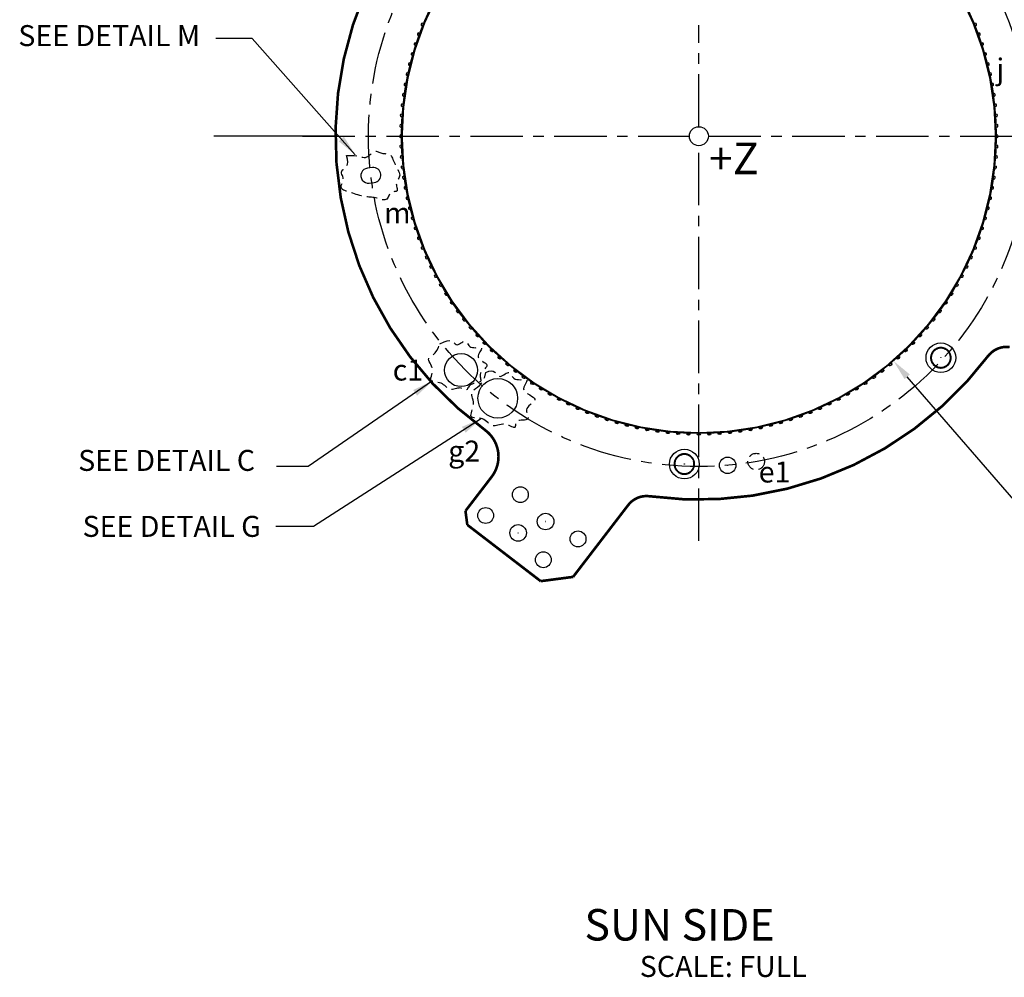
# Model space of a CAD drawing. Extents: x -1750 to -734, y -188 to 523.
# Drawn here: x -1606 to -1457, y 174 to 319 of the extents above; entities that cross this region are included whole.
import ezdxf

# ---------------------------------------------------------------- set-up
doc = ezdxf.new("R2010")
doc.units = 0
doc.header["$LTSCALE"] = 6.35
for name, pattern in [('CENTER', [2, 1.25, -0.25, 0.25, -0.25]), ('DASHED', [0.75, 0.5, -0.25]), ('HIDDEN', [0.375, 0.25, -0.125]), ('PHANTOM', [2.5, 1.25, -0.25, 0.25, -0.25, 0.25, -0.25])]:
    doc.linetypes.add(name, pattern=pattern)
doc.layers.get('0').update_dxf_attribs({"linetype": 'CONTINUOUS'})
doc.layers.get('DEFPOINTS').update_dxf_attribs({"linetype": 'CONTINUOUS'})
for name, color, linetype in [('180', 71, 'CONTINUOUS'), ('A', 1, 'CONTINUOUS'), ('B', 6, 'CONTINUOUS'), ('CG', 253, 'CONTINUOUS'), ('DIM', 3, 'CONTINUOUS'), ('E', 5, 'CONTINUOUS'), ('F_K', 4, 'CONTINUOUS'), ('TECOMET', 6, 'CONTINUOUS')]:
    doc.layers.add(name, color=color, linetype=linetype)
doc.styles.get("Standard").update_dxf_attribs({"font": 'txt.shx'})
doc.styles.add('TXT', font='txt.shx')
doc.dimstyles.new('DIM2', dxfattribs={"dimtxt": 3.175, "dimasz": 3.175, "dimexe": 3.175, "dimexo": 0.0625, "dimgap": 2.286, "dimtad": 0, "dimtih": 1, "dimtoh": 1, "dimzin": 0, "dimtxsty": 'STANDARD', "dimcen": 2.286, "dimazin": 3, "dimtfac": 1, "dimtdec": 4, "dimtofl": 0, "dimtmove": 0, "dimatfit": 3, "dimtolj": 1, "dimtzin": 0})

# ---------------------------------------------------------------- blocks, each defined once
blk = doc.blocks.new('*D20')
at = {"color": 0, "linetype": 'BYBLOCK'}
for p, q in [((40.94, -37.59), (14.68, -7.28)), ((64.83, -33.72), (45.97, -33.72)), ((45.97, -33.72), (45.97, -41.46)), ((64.83, -41.46), (64.83, -33.72)), ((45.97, -37.59), (40.94, -37.59)), ((45.97, -41.46), (64.83, -41.46))]:
    blk.add_line(p, q, dxfattribs=at)
blk.add_solid([(15.08, -6.93), (14.28, -7.63), (12.6, -4.88)], dxfattribs=at)
at = {"layer": 'DEFPOINTS', "color": 0, "linetype": 'BYBLOCK'}
for p in [(-46.33, 63.14), (12.6, -4.88)]:
    blk.add_point(p, dxfattribs=at)
at = {"color": 0, "linetype": 'BYBLOCK', "insert": (55.4, -37.59), "char_height": 3.175, "attachment_point": 5}
blk.add_mtext('\\A1;∅90.00', dxfattribs=at)

msp = doc.modelspace()

# ---------------------------------------------------------------- linework, layer by layer
at = {"color": 7, "linetype": 'CONTINUOUS', "const_width": 0.4}
for points in [[(-1449.019597, 292.918895, 1.7831654697), (-1535.7331, 257.000986, 1.7831654697)], [(-1456.309614, 269.54547, 0.2692699817), (-1459.553657, 268.19237, 0.2692699817)], [(-1495.221314, 247.063213, 0.19712846), (-1459.365055, 268.442159, 0.1943721267)], [(-1534.71002, 249.915557, 0.4215557625), (-1535.7331, 257.000986, 0.4215557625)], [(-1510.800101, 246.965398, 0.2692699817), (-1514.050772, 245.628299, 0.2692699817)], [(-1510.8001, 246.965399, 0.0711727731), (-1495.221314, 247.063213, 0.0711727731)]]:
    msp.add_lwpolyline(points, format="xyb", dxfattribs=at)
at = {"linetype": 'CONTINUOUS', "const_width": 0.2}
msp.add_lwpolyline([(-1548.252547, 301.458829, 1), (-1458.452547, 301.458829, 1)], format="xyb", close=True, dxfattribs=at)
at = {"linetype": 'CENTER'}
for points in [[(-1503.352547, 302.897992), (-1503.352547, 318.268457)], [(-1563.341773, 301.458829), (-1504.79171, 301.458829)], [(-1501.913385, 301.458829), (-1431.296213, 301.458829)], [(-1503.352547, 240.20299), (-1503.352547, 300.019667)]]:
    msp.add_lwpolyline(points, dxfattribs=at)
at = {"linetype": 'DASHED', "ltscale": 0.5, "flags": 128}
for points in [[(-1556.711465, 298.523071), (-1556.082412, 298.539079), (-1555.557706, 298.515146), (-1555.123165, 298.464215), (-1554.764608, 298.399229), (-1554.467853, 298.333133), (-1554.218719, 298.278868), (-1554.003024, 298.24938), (-1553.806585, 298.25761), (-1553.617627, 298.312389), (-1553.433987, 298.406092), (-1553.255908, 298.526982), (-1553.083635, 298.663319), (-1552.917409, 298.803367), (-1552.757474, 298.935386), (-1552.604074, 299.047638), (-1552.457451, 299.128386), (-1552.317446, 299.169123), (-1552.18229, 299.174276), (-1552.04981, 299.151503), (-1551.917837, 299.108461), (-1551.784196, 299.052809), (-1551.646718, 298.992205), (-1551.50323, 298.934307), (-1551.351561, 298.886773), (-1551.190533, 298.855024), (-1551.022948, 298.835523), (-1550.852602, 298.822499), (-1550.68329, 298.810178), (-1550.51881, 298.792788), (-1550.362956, 298.764553), (-1550.219525, 298.719703), (-1550.092313, 298.652463), (-1549.983707, 298.558442), (-1549.890465, 298.438767), (-1549.807933, 298.295951), (-1549.731461, 298.132502), (-1549.656397, 297.95093), (-1549.578088, 297.753746), (-1549.491884, 297.543459), (-1549.393132, 297.32258), (-1549.279204, 297.093797), (-1549.155562, 296.86051), (-1549.02969, 296.626298), (-1548.909074, 296.394741), (-1548.801199, 296.169417), (-1548.713551, 295.953905), (-1548.653613, 295.751784), (-1548.628872, 295.566632), (-1548.643962, 295.400653), (-1548.692123, 295.250545), (-1548.763742, 295.111627), (-1548.849208, 294.979222), (-1548.93891, 294.848651), (-1549.023236, 294.715234), (-1549.092576, 294.574295), (-1549.137317, 294.421153), (-1549.150933, 294.253048), (-1549.13924, 294.074894), (-1549.111136, 293.893523), (-1549.075522, 293.715767), (-1549.041296, 293.548458), (-1549.017359, 293.398427), (-1549.012611, 293.272508), (-1549.035951, 293.177531), (-1549.093639, 293.117563), (-1549.18138, 293.085612), (-1549.292238, 293.071919), (-1549.419278, 293.066725), (-1549.555565, 293.060272), (-1549.694164, 293.042801), (-1549.82814, 293.004554), (-1549.950556, 292.935773), (-1550.056528, 292.830108), (-1550.149366, 292.694854), (-1550.234427, 292.540712), (-1550.317071, 292.378386), (-1550.402658, 292.218578), (-1550.496546, 292.071991), (-1550.604094, 291.949328), (-1550.730661, 291.861292), (-1550.880083, 291.815525), (-1551.050101, 291.807428), (-1551.236931, 291.829341), (-1551.436791, 291.873604), (-1551.645898, 291.932557), (-1551.860469, 291.99854), (-1552.076721, 292.063894), (-1552.290871, 292.120958), (-1552.500101, 292.163962), (-1552.705442, 292.194689), (-1552.908892, 292.216811), (-1553.112447, 292.234002), (-1553.318104, 292.249934), (-1553.527858, 292.268279), (-1553.743708, 292.292711), (-1553.967648, 292.3269), (-1554.201081, 292.373559), (-1554.443025, 292.43155), (-1554.691904, 292.498775), (-1554.946142, 292.573135), (-1555.204163, 292.652532), (-1555.46439, 292.734867), (-1555.725248, 292.818041), (-1555.985161, 292.899956), (-1556.241816, 292.979248), (-1556.489959, 293.057491), (-1556.723602, 293.136993), (-1556.936754, 293.220062), (-1557.123427, 293.309008), (-1557.27763, 293.406138), (-1557.393374, 293.51376), (-1557.46467, 293.634185), (-1557.488401, 293.769002), (-1557.472936, 293.916935), (-1557.429521, 294.075991), (-1557.369399, 294.244176), (-1557.303812, 294.419496), (-1557.244005, 294.599958), (-1557.20122, 294.783568), (-1557.186702, 294.968331), (-1557.207604, 295.152369), (-1557.254723, 295.334256), (-1557.314767, 295.512681), (-1557.374443, 295.686331), (-1557.420458, 295.853895), (-1557.439521, 296.014061), (-1557.418339, 296.165519), (-1557.343619, 296.306955), (-1557.208882, 296.44019), (-1557.034898, 296.579563), (-1556.84925, 296.742545), (-1556.679522, 296.946607), (-1556.553296, 297.20922), (-1556.498156, 297.547854), (-1556.541684, 297.979981), (-1556.711465, 298.523071)], [(-1542.560358, 270.048549), (-1541.923479, 270.36021), (-1541.425635, 270.509099), (-1541.044265, 270.529939), (-1540.756808, 270.457451), (-1540.540702, 270.326358), (-1540.373386, 270.17138), (-1540.232299, 270.027241), (-1540.094881, 269.928661), (-1539.943209, 269.901566), (-1539.77792, 269.936689), (-1539.60429, 270.015968), (-1539.427594, 270.121338), (-1539.25311, 270.234736), (-1539.086113, 270.338099), (-1538.931878, 270.413363), (-1538.795682, 270.442465), (-1538.680582, 270.412611), (-1538.580757, 270.332078), (-1538.488168, 270.214415), (-1538.394774, 270.073169), (-1538.292537, 269.921887), (-1538.173417, 269.774118), (-1538.029374, 269.643409), (-1537.852369, 269.543308), (-1537.638215, 269.48328), (-1537.398132, 269.456469), (-1537.147196, 269.451937), (-1536.900481, 269.458744), (-1536.673061, 269.465953), (-1536.48001, 269.462624), (-1536.336403, 269.437821), (-1536.257313, 269.380603), (-1536.251909, 269.283095), (-1536.305729, 269.149665), (-1536.398407, 268.987746), (-1536.509574, 268.804768), (-1536.618865, 268.608163), (-1536.705911, 268.405362), (-1536.750345, 268.203795), (-1536.7318, 268.010895), (-1536.636871, 267.832433), (-1536.480003, 267.667544), (-1536.2826, 267.513704), (-1536.06607, 267.368389), (-1535.85182, 267.229075), (-1535.661254, 267.093237), (-1535.515781, 266.958352), (-1535.436807, 266.821894), (-1535.439139, 266.681744), (-1535.511194, 266.537396), (-1535.634789, 266.388747), (-1535.791744, 266.235696), (-1535.963875, 266.07814), (-1536.133002, 265.915977), (-1536.280941, 265.749105), (-1536.389512, 265.577422), (-1536.445914, 265.401469), (-1536.458876, 265.224362), (-1536.442509, 265.049861), (-1536.410923, 264.881725), (-1536.378229, 264.723713), (-1536.358539, 264.579585), (-1536.365962, 264.453101), (-1536.414611, 264.348019), (-1536.514415, 264.266411), (-1536.658585, 264.203592), (-1536.836154, 264.153189), (-1537.036153, 264.108829), (-1537.247613, 264.06414), (-1537.459565, 264.012747), (-1537.66104, 263.948277), (-1537.841071, 263.864359), (-1537.991389, 263.757121), (-1538.114531, 263.632706), (-1538.215736, 263.49976), (-1538.300242, 263.366928), (-1538.373288, 263.242856), (-1538.44011, 263.136188), (-1538.505948, 263.055572), (-1538.576039, 263.009652), (-1538.65483, 263.003994), (-1538.743593, 263.031845), (-1538.842812, 263.083372), (-1538.952966, 263.148744), (-1539.074538, 263.218127), (-1539.208009, 263.28169), (-1539.35386, 263.329598), (-1539.512573, 263.35202), (-1539.684036, 263.342435), (-1539.865768, 263.307565), (-1540.054693, 263.257446), (-1540.247737, 263.202112), (-1540.441825, 263.151597), (-1540.633882, 263.115936), (-1540.820833, 263.105164), (-1540.999604, 263.129316), (-1541.168318, 263.195063), (-1541.329897, 263.295633), (-1541.488462, 263.42089), (-1541.648131, 263.560697), (-1541.813027, 263.704921), (-1541.987268, 263.843424), (-1542.174976, 263.966071), (-1542.380271, 264.062727), (-1542.604877, 264.126618), (-1542.84094, 264.164418), (-1543.078208, 264.186161), (-1543.306432, 264.201882), (-1543.515361, 264.221618), (-1543.694745, 264.255404), (-1543.834332, 264.313274), (-1543.923873, 264.405263), (-1543.957171, 264.538665), (-1543.94424, 264.7098), (-1543.899152, 264.912244), (-1543.835974, 265.139576), (-1543.768776, 265.385372), (-1543.711628, 265.643211), (-1543.678599, 265.906669), (-1543.683758, 266.169325), (-1543.736166, 266.425475), (-1543.824853, 266.672292), (-1543.933839, 266.907668), (-1544.047147, 267.129497), (-1544.148798, 267.335671), (-1544.222813, 267.524083), (-1544.253212, 267.692625), (-1544.224019, 267.83919), (-1544.124395, 267.965734), (-1543.964072, 268.090472), (-1543.757923, 268.235682), (-1543.520822, 268.423642), (-1543.267642, 268.676631), (-1543.013255, 269.016926), (-1542.772536, 269.466806), (-1542.560358, 270.048549)], [(-1535.580246, 265.688887), (-1535.123916, 265.892511), (-1534.759826, 265.951681), (-1534.471831, 265.899649), (-1534.243784, 265.769667), (-1534.059539, 265.594988), (-1533.90295, 265.408862), (-1533.757871, 265.244543), (-1533.608156, 265.135282), (-1533.441317, 265.105477), (-1533.259499, 265.144113), (-1533.068506, 265.231319), (-1532.874141, 265.347226), (-1532.682208, 265.471964), (-1532.498511, 265.585663), (-1532.328853, 265.668454), (-1532.179037, 265.700466), (-1532.052427, 265.667626), (-1531.94262, 265.57904), (-1531.840771, 265.44961), (-1531.738039, 265.29424), (-1531.625578, 265.12783), (-1531.494546, 264.965285), (-1531.336099, 264.821505), (-1531.141393, 264.711393), (-1530.905823, 264.645363), (-1530.641732, 264.615871), (-1530.365703, 264.610885), (-1530.094316, 264.618373), (-1529.844154, 264.626302), (-1529.631798, 264.622641), (-1529.47383, 264.595357), (-1529.386831, 264.532418), (-1529.380732, 264.425141), (-1529.438852, 264.278246), (-1529.537861, 264.0998), (-1529.654426, 263.897874), (-1529.765217, 263.680536), (-1529.846902, 263.455853), (-1529.876149, 263.231897), (-1529.829627, 263.016734), (-1529.692281, 262.81668), (-1529.482165, 262.631028), (-1529.225606, 262.457319), (-1528.948935, 262.293094), (-1528.678481, 262.135891), (-1528.440572, 261.98325), (-1528.26154, 261.832713), (-1528.167712, 261.681818), (-1528.177084, 261.528282), (-1528.274314, 261.370525), (-1528.435725, 261.207144), (-1528.637642, 261.036735), (-1528.856388, 260.857894), (-1529.068286, 260.669218), (-1529.249661, 260.469304), (-1529.376837, 260.256748), (-1529.433271, 260.031574), (-1529.43096, 259.799519), (-1529.389034, 259.567749), (-1529.326625, 259.343426), (-1529.262863, 259.133717), (-1529.216879, 258.945785), (-1529.207804, 258.786796), (-1529.254768, 258.663915), (-1529.370913, 258.581382), (-1529.545426, 258.531744), (-1529.761503, 258.504625), (-1530.002343, 258.489649), (-1530.251142, 258.47644), (-1530.491097, 258.45462), (-1530.705406, 258.413813), (-1530.877265, 258.343643), (-1530.994811, 258.237432), (-1531.065928, 258.103293), (-1531.103439, 257.953037), (-1531.120168, 257.798475), (-1531.128938, 257.651421), (-1531.142572, 257.523684), (-1531.173893, 257.427076), (-1531.235724, 257.373409), (-1531.337812, 257.370502), (-1531.477596, 257.410205), (-1531.649437, 257.480375), (-1531.847699, 257.568869), (-1532.066743, 257.663545), (-1532.300931, 257.75226), (-1532.544626, 257.822871), (-1532.792191, 257.863236), (-1533.038705, 257.86515), (-1533.282124, 257.836154), (-1533.521121, 257.787731), (-1533.75437, 257.73136), (-1533.980544, 257.678521), (-1534.198316, 257.640695), (-1534.406361, 257.629362), (-1534.603351, 257.656002), (-1534.788937, 257.728324), (-1534.966674, 257.838951), (-1535.141095, 257.976733), (-1535.316731, 258.130522), (-1535.498116, 258.289167), (-1535.689782, 258.44152), (-1535.896261, 258.576433), (-1536.122085, 258.682754), (-1536.369152, 258.753034), (-1536.628821, 258.794614), (-1536.889816, 258.818531), (-1537.140863, 258.835825), (-1537.370684, 258.857535), (-1537.568006, 258.894699), (-1537.721553, 258.958355), (-1537.820048, 259.059544), (-1537.856492, 259.206261), (-1537.840987, 259.394333), (-1537.787913, 259.616544), (-1537.711647, 259.865678), (-1537.626568, 260.134521), (-1537.547053, 260.415856), (-1537.487481, 260.702467), (-1537.462231, 260.98714), (-1537.480528, 261.263754), (-1537.530987, 261.530575), (-1537.597069, 261.786964), (-1537.662237, 262.032284), (-1537.709952, 262.265897), (-1537.723676, 262.487163), (-1537.686872, 262.695445), (-1537.583, 262.890105), (-1537.401827, 263.074035), (-1537.158329, 263.264261), (-1536.873787, 263.481335), (-1536.569482, 263.745815), (-1536.266695, 264.078255), (-1535.986706, 264.49921), (-1535.750796, 265.029236), (-1535.580246, 265.688887)]]:
    msp.add_lwpolyline(points, dxfattribs=at)
at = {"color": 7, "linetype": 'CONTINUOUS', "const_width": 0.4}
for points in [[(-1538.678385, 244.743882), (-1534.71002, 249.915556)], [(-1538.678385, 244.743882), (-1538.401498, 242.64071)], [(-1522.387149, 234.764121), (-1514.050772, 245.628299)], [(-1538.401498, 242.64071), (-1527.294551, 234.118051)], [(-1527.294551, 234.118051), (-1522.387149, 234.764121)]]:
    msp.add_lwpolyline(points, dxfattribs=at)
at = {"linetype": 'CENTER'}
msp.add_circle((-1503.352547, 301.458829), 50, dxfattribs=at)
at = {"color": 7, "linetype": 'CONTINUOUS'}
msp.add_circle((-1503.352547, 301.458829), 45, dxfattribs=at)
msp.add_circle((-1503.352547, 301.458829), 45, dxfattribs=at)
at = {"linetype": 'CONTINUOUS'}
msp.add_circle((-1503.352547, 301.458829), 1.439163, dxfattribs=at)
msp.add_circle((-1503.352547, 301.458829), 1.439163, dxfattribs=at)
at = {"layer": '180', "linetype": 'CONTINUOUS'}
for centre, major_axis in [((-1545.193573, 318.363701), (0.09515, 0.235505)), ((-1461.511522, 318.363701), (0.09515, -0.235505)), ((-1545.758056, 316.893172), (0.086873, 0.238682)), ((-1460.947038, 316.893172), (0.086873, -0.238682)), ((-1546.270875, 315.403839), (0.07849, 0.241568)), ((-1460.43422, 315.403839), (0.07849, -0.241568)), ((-1546.731404, 313.897516), (0.070012, 0.24416)), ((-1459.973691, 313.897516), (0.070012, -0.24416)), ((-1547.139083, 312.376038), (0.061448, 0.246455)), ((-1459.566012, 312.376038), (0.061448, -0.246455)), ((-1547.493414, 310.84126), (0.05281, 0.248449)), ((-1459.211681, 310.84126), (0.05281, -0.248449)), ((-1547.793967, 309.29505), (0.044107, 0.250141)), ((-1458.911128, 309.29505), (0.044107, -0.250141)), ((-1548.040375, 307.739294), (0.03535, 0.251528)), ((-1458.66472, 307.739294), (0.03535, -0.251528)), ((-1548.232337, 306.175885), (0.02655, 0.252609)), ((-1458.472758, 306.175885), (0.02655, -0.252609)), ((-1548.36962, 304.606729), (0.017718, 0.253381)), ((-1458.335474, 304.606729), (0.017718, -0.253381)), ((-1548.452057, 303.033739), (0.008864, 0.253845)), ((-1458.253038, 303.033739), (0.008864, -0.253845)), ((-1548.479547, 301.458829), (0, 0.254)), ((-1458.225547, 301.458829), (0, -0.254)), ((-1548.452057, 299.883919), (-0.008864, 0.253845)), ((-1458.253038, 299.883919), (-0.008864, -0.253845)), ((-1548.36962, 298.310929), (-0.017718, 0.253381)), ((-1458.335474, 298.310929), (-0.017718, -0.253381)), ((-1548.232337, 296.741773), (-0.02655, 0.252609)), ((-1458.472758, 296.741773), (-0.02655, -0.252609)), ((-1548.040375, 295.178365), (-0.03535, 0.251528)), ((-1458.66472, 295.178365), (-0.03535, -0.251528)), ((-1547.793967, 293.622608), (-0.044107, 0.250141)), ((-1458.911128, 293.622608), (-0.044107, -0.250141)), ((-1547.493414, 292.076398), (-0.05281, 0.248449)), ((-1459.211681, 292.076398), (-0.05281, -0.248449)), ((-1547.139083, 290.54162), (-0.061448, 0.246455)), ((-1459.566012, 290.54162), (-0.061448, -0.246455)), ((-1546.731404, 289.020142), (-0.070012, 0.24416)), ((-1459.973691, 289.020142), (-0.070012, -0.24416)), ((-1546.270875, 287.513819), (-0.07849, 0.241568)), ((-1460.43422, 287.513819), (-0.07849, -0.241568)), ((-1545.758056, 286.024486), (-0.086873, 0.238682)), ((-1460.947038, 286.024486), (-0.086873, -0.238682)), ((-1545.193573, 284.553957), (-0.09515, 0.235505)), ((-1461.511522, 284.553957), (-0.09515, -0.235505)), ((-1544.578113, 283.104025), (-0.103311, 0.232041)), ((-1462.126982, 283.104025), (-0.103311, -0.232041)), ((-1543.912426, 281.676454), (-0.111346, 0.228294)), ((-1462.792668, 281.676454), (-0.111346, -0.228294)), ((-1543.197323, 280.272986), (-0.119246, 0.224269)), ((-1463.507771, 280.272986), (-0.119246, -0.224269)), ((-1542.433676, 278.895329), (-0.127, 0.21997)), ((-1464.271419, 278.895329), (-0.127, -0.21997)), ((-1541.622414, 277.545162), (-0.134599, 0.215404)), ((-1465.082681, 277.545162), (-0.134599, -0.215404)), ((-1540.764526, 276.224131), (-0.142035, 0.210576)), ((-1465.940569, 276.224131), (-0.142035, -0.210576)), ((-1539.861057, 274.933844), (-0.149297, 0.20549)), ((-1466.844037, 274.933844), (-0.149297, -0.20549)), ((-1538.913109, 273.675874), (-0.156378, 0.200155)), ((-1467.791986, 273.675874), (-0.156378, -0.200155)), ((-1537.921835, 272.451753), (-0.163268, 0.194575)), ((-1536.888444, 271.262972), (-0.169959, 0.188759)), ((-1469.816651, 271.262972), (-0.169959, -0.188759)), ((-1468.78326, 272.451753), (-0.163268, -0.194575)), ((-1535.814195, 270.110981), (-0.176443, 0.182712)), ((-1470.8909, 270.110981), (-0.176443, -0.182712)), ((-1534.700396, 268.997182), (-0.182712, 0.176443)), ((-1472.004699, 268.997182), (-0.182712, -0.176443)), ((-1533.548404, 267.922933), (-0.188759, 0.169959)), ((-1532.359624, 266.889541), (-0.194575, 0.163268)), ((-1474.345471, 266.889541), (-0.194575, -0.163268)), ((-1473.156691, 267.922933), (-0.188759, -0.169959)), ((-1531.135503, 265.898268), (-0.200155, 0.156378)), ((-1475.569592, 265.898268), (-0.200155, -0.156378)), ((-1529.877532, 264.950319), (-0.20549, 0.149297)), ((-1528.587246, 264.046851), (-0.210576, 0.142035)), ((-1478.117849, 264.046851), (-0.210576, -0.142035)), ((-1476.827562, 264.950319), (-0.20549, -0.149297)), ((-1527.266214, 263.188963), (-0.215404, 0.134599)), ((-1525.916047, 262.377701), (-0.21997, 0.127)), ((-1480.789047, 262.377701), (-0.21997, -0.127)), ((-1479.438881, 263.188963), (-0.215404, -0.134599)), ((-1524.538391, 261.614053), (-0.224269, 0.119246)), ((-1523.134922, 260.89895), (-0.228294, 0.111346)), ((-1483.570173, 260.89895), (-0.228294, -0.111346)), ((-1482.166704, 261.614053), (-0.224269, -0.119246)), ((-1521.707352, 260.233263), (-0.232041, 0.103311)), ((-1520.257419, 259.617803), (-0.235505, 0.09515)), ((-1486.447676, 259.617803), (-0.235505, -0.09515)), ((-1484.997743, 260.233263), (-0.232041, -0.103311)), ((-1518.78689, 259.05332), (-0.238682, 0.086873)), ((-1517.297557, 258.540502), (-0.241568, 0.07849)), ((-1515.791234, 258.079973), (-0.24416, 0.070012)), ((-1490.91386, 258.079973), (-0.24416, -0.070012)), ((-1489.407537, 258.540502), (-0.241568, -0.07849)), ((-1487.918204, 259.05332), (-0.238682, -0.086873)), ((-1514.269757, 257.672294), (-0.246455, 0.061448)), ((-1512.734978, 257.317962), (-0.248449, 0.05281)), ((-1511.188769, 257.01741), (-0.250141, 0.044107)), ((-1509.633012, 256.771002), (-0.251528, 0.03535)), ((-1508.069603, 256.579039), (-0.252609, 0.02655)), ((-1506.500448, 256.441756), (-0.253381, 0.017718)), ((-1504.927457, 256.359319), (-0.253845, 0.008864)), ((-1503.352547, 256.331829), (-0.254, 0)), ((-1501.777638, 256.359319), (-0.253845, -0.008864)), ((-1500.204647, 256.441756), (-0.253381, -0.017718)), ((-1498.635491, 256.579039), (-0.252609, -0.02655)), ((-1497.072083, 256.771002), (-0.251528, -0.03535)), ((-1495.516326, 257.01741), (-0.250141, -0.044107)), ((-1493.970117, 257.317962), (-0.248449, -0.05281)), ((-1492.435338, 257.672294), (-0.246455, -0.061448))]:
    msp.add_ellipse(centre, major_axis=major_axis, ratio=0.5, dxfattribs=at)
at = {"layer": 'A', "linetype": 'CONTINUOUS'}
for radius in [1.25, 0.015]:
    msp.add_circle((-1498.99476, 251.649094), radius, dxfattribs=at)
at = {"layer": 'B', "linetype": 'CONTINUOUS'}
for p, q in [((-1468.105292, 268.494245), (-1468.105292, 268.494245)), ((-1468.100623, 268.505516), (-1468.100623, 268.505516)), ((-1467.296945, 269.309194), (-1467.296945, 269.309194)), ((-1467.285674, 269.313863), (-1467.285674, 269.313863)), ((-1466.149102, 269.313863), (-1466.149102, 269.313863)), ((-1466.137831, 269.309194), (-1466.137831, 269.309194)), ((-1465.334153, 268.505516), (-1465.334153, 268.505516)), ((-1465.329485, 268.494245), (-1465.329485, 268.494245)), ((-1468.105292, 267.357673), (-1468.105292, 267.357673)), ((-1468.100623, 267.346402), (-1468.100623, 267.346402)), ((-1465.334153, 267.346402), (-1465.334153, 267.346402)), ((-1465.329485, 267.357673), (-1465.329485, 267.357673)), ((-1467.296945, 266.542725), (-1467.296945, 266.542725)), ((-1467.285674, 266.538056), (-1467.285674, 266.538056)), ((-1466.149102, 266.538056), (-1466.149102, 266.538056)), ((-1466.137831, 266.542725), (-1466.137831, 266.542725)), ((-1506.934101, 252.410826), (-1506.934101, 252.410826)), ((-1506.929432, 252.422097), (-1506.929432, 252.422097)), ((-1506.125754, 253.225775), (-1506.125754, 253.225775)), ((-1506.114483, 253.230444), (-1506.114483, 253.230444)), ((-1504.977911, 253.230444), (-1504.977911, 253.230444)), ((-1504.96664, 253.225775), (-1504.96664, 253.225775)), ((-1504.162962, 252.422097), (-1504.162962, 252.422097)), ((-1504.158294, 252.410826), (-1504.158294, 252.410826)), ((-1506.934101, 251.274254), (-1506.934101, 251.274254)), ((-1506.929432, 251.262983), (-1506.929432, 251.262983)), ((-1506.125754, 250.459305), (-1506.125754, 250.459305)), ((-1506.114483, 250.454636), (-1506.114483, 250.454636)), ((-1504.977911, 250.454636), (-1504.977911, 250.454636)), ((-1504.96664, 250.459305), (-1504.96664, 250.459305)), ((-1504.162962, 251.262983), (-1504.162962, 251.262983)), ((-1504.158294, 251.274254), (-1504.158294, 251.274254))]:
    msp.add_line(p, q, dxfattribs=at)
for centre, radius in [((-1466.717388, 267.925959), 2.25), ((-1466.717388, 267.925959), 0.015), ((-1505.546197, 251.84254), 2.25), ((-1505.546197, 251.84254), 0.015)]:
    msp.add_circle(centre, radius, dxfattribs=at)
at = {"layer": 'B', "linetype": 'CENTER', "ltscale": 0.1}
for centre in [(-1466.717388, 267.925959), (-1505.546197, 251.84254)]:
    msp.add_circle(centre, 1.500778, dxfattribs=at)
at = {"layer": 'B', "linetype": 'CENTER'}
for centre, radius, start, end in [((-1466.717388, 267.925959), 1.550778, 159.64225022, 200.35774978), ((-1466.717388, 267.925959), 1.450778, 159.64225022, 200.35774978), ((-1466.717388, 267.925959), 1.550778, 114.64225022, 155.35774978), ((-1466.717388, 267.925959), 1.450778, 114.64225022, 155.35774978), ((-1466.717388, 267.925959), 1.550778, 69.64225022, 110.35774978), ((-1466.717388, 267.925959), 1.450778, 69.64225022, 110.35774978), ((-1466.717388, 267.925959), 1.450778, 24.64225022, 65.35774978), ((-1466.717388, 267.925959), 1.550778, 24.64225022, 65.35774978), ((-1466.717388, 267.925959), 1.450778, 339.64225022, 20.35774978), ((-1466.717388, 267.925959), 1.550778, 339.64225022, 20.35774978), ((-1466.717388, 267.925959), 1.550778, 204.64225022, 245.35774978), ((-1466.717388, 267.925959), 1.450778, 204.64225022, 245.35774978), ((-1466.717388, 267.925959), 1.450778, 294.64225022, 335.35774978), ((-1466.717388, 267.925959), 1.550778, 294.64225022, 335.35774978), ((-1466.717388, 267.925959), 1.550778, 249.64225022, 290.35774978), ((-1466.717388, 267.925959), 1.450778, 249.64225022, 290.35774978), ((-1505.546197, 251.84254), 1.550778, 69.64225022, 110.35774978), ((-1505.546197, 251.84254), 1.550778, 159.64225022, 200.35774978), ((-1505.546197, 251.84254), 1.450778, 159.64225022, 200.35774978), ((-1505.546197, 251.84254), 1.550778, 114.64225022, 155.35774978), ((-1505.546197, 251.84254), 1.450778, 114.64225022, 155.35774978), ((-1505.546197, 251.84254), 1.450778, 69.64225022, 110.35774978), ((-1505.546197, 251.84254), 1.450778, 24.64225022, 65.35774978), ((-1505.546197, 251.84254), 1.550778, 24.64225022, 65.35774978), ((-1505.546197, 251.84254), 1.450778, 339.64225022, 20.35774978), ((-1505.546197, 251.84254), 1.550778, 339.64225022, 20.35774978), ((-1505.546197, 251.84254), 1.550778, 204.64225022, 245.35774978), ((-1505.546197, 251.84254), 1.450778, 204.64225022, 245.35774978), ((-1505.546197, 251.84254), 1.450778, 249.64225022, 290.35774978), ((-1505.546197, 251.84254), 1.450778, 294.64225022, 335.35774978), ((-1505.546197, 251.84254), 1.550778, 294.64225022, 335.35774978), ((-1505.546197, 251.84254), 1.550778, 249.64225022, 290.35774978)]:
    msp.add_arc(centre, radius, start, end, dxfattribs=at)
at = {"layer": 'B', "linetype": 'CONTINUOUS'}
for centre, start, end in [((-1468.124426, 268.448051), 67.5, 159.64225022), ((-1468.081489, 268.55171), 155.35774978, 247.5), ((-1468.124426, 268.448051), 339.64225022, 67.5), ((-1468.081489, 268.55171), 247.5, 335.35774978), ((-1467.343139, 269.29006), 22.5, 114.64225022), ((-1467.343139, 269.29006), 294.64225022, 22.5), ((-1467.23948, 269.332997), 110.35774978, 202.5), ((-1467.23948, 269.332997), 202.5, 290.35774978), ((-1466.195296, 269.332997), 249.64225022, 337.5), ((-1466.195296, 269.332997), 337.5, 69.64225022), ((-1466.091637, 269.29006), 157.5, 245.35774978), ((-1466.091637, 269.29006), 65.35774978, 157.5), ((-1465.353288, 268.55171), 204.64225022, 292.5), ((-1465.310351, 268.448051), 112.5, 200.35774978), ((-1465.353288, 268.55171), 292.5, 24.64225022), ((-1465.310351, 268.448051), 20.35774978, 112.5), ((-1468.124426, 267.403867), 200.35774978, 292.5), ((-1468.081489, 267.300208), 112.5, 204.64225022), ((-1468.124426, 267.403867), 292.5, 20.35774978), ((-1468.081489, 267.300208), 24.64225022, 112.5), ((-1465.353288, 267.300208), 67.5, 155.35774978), ((-1465.310351, 267.403867), 159.64225022, 247.5), ((-1465.353288, 267.300208), 335.35774978, 67.5), ((-1465.310351, 267.403867), 247.5, 339.64225022), ((-1467.343139, 266.561859), 245.35774978, 337.5), ((-1467.343139, 266.561859), 337.5, 65.35774978), ((-1467.23948, 266.518922), 157.5, 249.64225022), ((-1467.23948, 266.518922), 69.64225022, 157.5), ((-1466.195296, 266.518922), 22.5, 110.35774978), ((-1466.195296, 266.518922), 290.35774978, 22.5), ((-1466.091637, 266.561859), 114.64225022, 202.5), ((-1466.091637, 266.561859), 202.5, 294.64225022), ((-1506.953235, 252.364632), 67.5, 159.64225022), ((-1506.910298, 252.468291), 155.35774978, 247.5), ((-1506.953235, 252.364632), 339.64225022, 67.5), ((-1506.910298, 252.468291), 247.5, 335.35774978), ((-1506.171948, 253.206641), 22.5, 114.64225022), ((-1506.171948, 253.206641), 294.64225022, 22.5), ((-1506.068289, 253.249578), 110.35774978, 202.5), ((-1506.068289, 253.249578), 202.5, 290.35774978), ((-1505.024105, 253.249578), 249.64225022, 337.5), ((-1505.024105, 253.249578), 337.5, 69.64225022), ((-1504.920446, 253.206641), 157.5, 245.35774978), ((-1504.920446, 253.206641), 65.35774978, 157.5), ((-1504.182097, 252.468291), 204.64225022, 292.5), ((-1504.13916, 252.364632), 112.5, 200.35774978), ((-1504.182097, 252.468291), 292.5, 24.64225022), ((-1504.13916, 252.364632), 20.35774978, 112.5), ((-1506.953235, 251.320448), 200.35774978, 292.5), ((-1506.910298, 251.216789), 112.5, 204.64225022), ((-1506.953235, 251.320448), 292.5, 20.35774978), ((-1506.910298, 251.216789), 24.64225022, 112.5), ((-1506.171948, 250.478439), 245.35774978, 337.5), ((-1506.171948, 250.478439), 337.5, 65.35774978), ((-1506.068289, 250.435502), 157.5, 249.64225022), ((-1506.068289, 250.435502), 69.64225022, 157.5), ((-1505.024105, 250.435502), 22.5, 110.35774978), ((-1505.024105, 250.435502), 290.35774978, 22.5), ((-1504.920446, 250.478439), 114.64225022, 202.5), ((-1504.920446, 250.478439), 202.5, 294.64225022), ((-1504.182097, 251.216789), 67.5, 155.35774978), ((-1504.13916, 251.320448), 159.64225022, 247.5), ((-1504.182097, 251.216789), 335.35774978, 67.5), ((-1504.13916, 251.320448), 247.5, 339.64225022)]:
    msp.add_arc(centre, 0.05, start, end, dxfattribs=at)
at = {"layer": 'CG'}
for centre, radius in [((-1539.344092, 266.052492), 2.5), ((-1533.790619, 261.791162), 3)]:
    msp.add_circle(centre, radius, dxfattribs=at)
at = {"layer": 'DIM', "linetype": 'CONTINUOUS'}
msp.add_line((-1558.352547, 301.458829), (-1576.771698, 301.458829), dxfattribs=at)
at = {"layer": 'E', "linetype": 'HIDDEN'}
msp.add_circle((-1494.670139, 252.218441), 1.25, dxfattribs=at)
at = {"layer": 'E', "linetype": 'CONTINUOUS'}
msp.add_circle((-1494.670139, 252.218441), 0.015, dxfattribs=at)
at = {"layer": 'F_K', "linetype": 'PHANTOM'}
msp.add_circle((-1530.366202, 247.205201), 1.2, dxfattribs=at)
at = {"layer": 'F_K', "linetype": 'CONTINUOUS'}
for centre, radius in [((-1535.621187, 244.052799), 1.2), ((-1526.551522, 243.14185), 1.25), ((-1526.551522, 243.14185), 0.015), ((-1530.708981, 241.419774), 1.25), ((-1521.639316, 240.508824), 1.2), ((-1530.708981, 241.419774), 0.015), ((-1526.8943, 237.356424), 1.2)]:
    msp.add_circle(centre, radius, dxfattribs=at)
at = {"layer": 'TECOMET', "linetype": 'CONTINUOUS'}
msp.add_lwpolyline([(-1553.513439, 296.617746, 1), (-1553.242292, 294.347884), (-1552.485671, 294.438266, 1), (-1552.756818, 296.708128)], format="xyb", close=True, dxfattribs=at)

# ---------------------------------------------------------------- texts
at = {"linetype": 'CONTINUOUS'}
for s, p in [('+Z', (-1501.828838, 295.705948)), ('%%USUN SIDE', (-1520.677929, 179.732026))]:
    msp.add_text(s, height=4.7625, dxfattribs=at).set_placement(p)
at = {"linetype": 'CONTINUOUS', "insert": (-1487.021916, 175.397359), "char_height": 3.175, "attachment_point": 6}
msp.add_mtext('SCALE: FULL', dxfattribs=at)
at = {"layer": 'CG', "linetype": 'CONTINUOUS'}
for s, p in [('c1', (-1549.69266, 264.480914)), ('g2', (-1541.295613, 252.208092))]:
    msp.add_text(s, height=3.175, dxfattribs=at).set_placement(p)
at = {"layer": 'DIM', "linetype": 'CONTINUOUS', "char_height": 3.175, "attachment_point": 6}
for s, insert in [('SEE DETAIL M', (-1578.841224, 316.268267)), ('SEE DETAIL C', (-1570.534474, 251.982246))]:
    msp.add_mtext(s, dxfattribs=dict(at, insert=insert))
at = {"layer": 'DIM', "linetype": 'CONTINUOUS', "insert": (-1569.64873, 242.409027), "char_height": 3.175, "attachment_point": 6, "style": 'TXT'}
msp.add_mtext('\\A1;SEE DETAIL G', dxfattribs=at)
at = {"layer": 'E', "linetype": 'CONTINUOUS'}
msp.add_text('e1', height=3.175, dxfattribs=at).set_placement((-1494.292876, 249.051153))
at = {"layer": 'TECOMET', "linetype": 'CONTINUOUS'}
for s, p in [('j', (-1458.310719, 310.051801)), ('m', (-1551.001303, 288.247294))]:
    msp.add_text(s, height=3.175, dxfattribs=at).set_placement(p)

# ---------------------------------------------------------------- dimensions: what is measured, and where the dimension line sits
at = {"layer": 'DIM', "linetype": 'CONTINUOUS'}
dim = msp.add_diameter_dim_2p(p1=(-1532.817976, 335.470422), p2=(-1473.887118, 267.447236), dimstyle='DIM2', override={"dimgap": -2.286, "dimcen": 0}, dxfattribs=at)
dim.commit()
dim.dimension.update_dxf_attribs({"geometry": '*D20', "text_midpoint": (-1431.091166, 234.735729), "dimtype": 163, "insert": (-1486.490212, 272.326489)})

# ---------------------------------------------------------------- leaders
for points, override in [([(-1555.360829, 298.653117), (-1570.967342, 316.263555), (-1576.459332, 316.263555)], {"dimexo": 3.175, "dimgap": -2.286, "dimdec": 3, "dimtxsty": 'TXT', "dimcen": -3.175}), ([(-1543.681129, 264.420924), (-1562.472222, 251.481726), (-1567.275186, 251.46609)], {"dimexo": 3.175, "dimdec": 3, "dimtxsty": 'TXT', "dimcen": 0})]:
    msp.add_leader(points, dimstyle='DIM2', override=override, dxfattribs=at)
at = {"layer": 'DIM', "linetype": 'CONTINUOUS', "annotation_type": 0, "has_hookline": 1, "hookline_direction": 1, "text_width": 35.983333}
msp.add_leader([(-1536.259077, 258.744601), (-1561.657838, 242.409027), (-1567.36873, 242.409027)], dimstyle='DIM2', override={"dimgap": 2.28, "dimdec": 3, "dimtxsty": 'TXT', "dimcen": 0, "dimtfac": 0.5}, dxfattribs=at)

doc.saveas('drawing.dxf')
